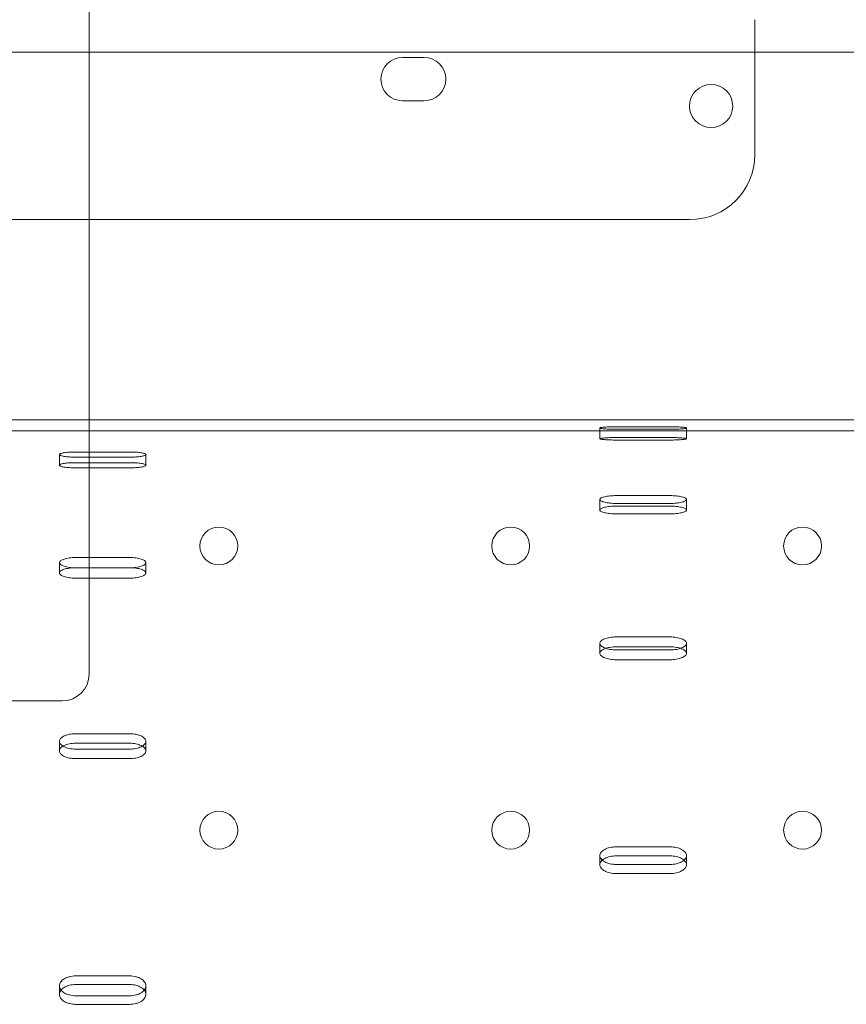
# Model space of a CAD drawing. Units: millimetres. Extents: x 11886 to 23386, y 3259 to 12759.
# Drawn here: x 15932 to 16085, y 8650 to 8832 of the extents above; entities that cross this region are included whole.
import ezdxf

# ---------------------------------------------------------------- set-up
doc = ezdxf.new("R2010")
doc.units = ezdxf.units.MM

# ---------------------------------------------------------------- blocks, each defined once
blk = doc.blocks.new('A$C4093506C')
at = {"color": 0, "linetype": 'Continuous', "lineweight": 0}
for p, q in [((3190.02, 4753.57), (3190.02, 4550.57)), ((3313.16, 4600.73), (3313.16, 4624.66)), ((4150.99, 4618.66), (3129.03, 4618.66)), ((3248, 4617.66), (3252, 4617.66)), ((3252, 4609.66), (3248, 4609.66)), ((3313.16, 4599.66), (3313.16, 4600.73)), ((3165.16, 4587.66), (3190.02, 4587.66)), ((3190.02, 4587.66), (3301.16, 4587.66)), ((3165.02, 4550.57), (4115.02, 4550.57)), ((3190.02, 4550.57), (3190.02, 4523.22)), ((3284.52, 4549.09), (3284.52, 4547.1)), ((3287.52, 4549.31), (3297.52, 4549.31)), ((3300.52, 4549.09), (3300.52, 4547.1)), ((3137.52, 4548.57), (4142.52, 4548.57)), ((3297.52, 4548.85), (3287.52, 4548.85)), ((3297.52, 4547.32), (3287.52, 4547.32)), ((3287.52, 4546.86), (3297.52, 4546.86)), ((3184.52, 4544.17), (3184.52, 4542.2)), ((3187.52, 4544.64), (3197.52, 4544.64)), ((3197.52, 4543.69), (3187.52, 4543.69)), ((3200.52, 4544.17), (3200.52, 4542.2)), ((3197.52, 4542.67), (3187.52, 4542.67)), ((3187.52, 4541.71), (3197.52, 4541.71)), ((3287.52, 4536.57), (3297.52, 4536.57)), ((3284.52, 4535.86), (3284.52, 4533.92)), ((3297.52, 4535.13), (3287.52, 4535.13)), ((3297.52, 4534.63), (3287.52, 4534.63)), ((3300.52, 4535.86), (3300.52, 4533.92)), ((3287.52, 4533.19), (3297.52, 4533.19)), ((3184.52, 4524.17), (3184.52, 4522.27)), ((3187.52, 4525.12), (3197.52, 4525.12)), ((3200.52, 4524.17), (3200.52, 4522.27)), ((3197.52, 4523.22), (3187.52, 4523.22)), ((3197.52, 4523.2), (3187.52, 4523.2)), ((3190.02, 4523.22), (3190.02, 4523.2)), ((3190.02, 4523.2), (3190.02, 4503.57)), ((3187.52, 4521.3), (3197.52, 4521.3)), ((3284.52, 4509.23), (3284.52, 4507.39)), ((3287.52, 4510.42), (3297.52, 4510.42)), ((3300.52, 4509.23), (3300.52, 4507.39)), ((3297.52, 4508.58), (3287.52, 4508.58)), ((3297.52, 4508.03), (3287.52, 4508.03)), ((3287.52, 4506.19), (3297.52, 4506.19)), ((3185.02, 4498.57), (2955.02, 4498.57)), ((3187.52, 4492.5), (3197.52, 4492.5)), ((3184.52, 4491.09), (3184.52, 4489.32)), ((3197.52, 4490.73), (3187.52, 4490.73)), ((3200.52, 4491.09), (3200.52, 4489.32)), ((3197.52, 4489.66), (3187.52, 4489.66)), ((3187.52, 4487.89), (3197.52, 4487.89)), ((3287.52, 4471.56), (3297.52, 4471.56)), ((3284.52, 4469.94), (3284.52, 4468.26)), ((3297.52, 4469.88), (3287.52, 4469.88)), ((3300.52, 4469.94), (3300.52, 4468.26)), ((3297.52, 4468.3), (3287.52, 4468.3)), ((3287.52, 4466.62), (3297.52, 4466.62)), ((3187.52, 4447.67), (3197.52, 4447.67)), ((3184.52, 4445.84), (3184.52, 4444.25)), ((3197.52, 4446.08), (3187.52, 4446.08)), ((3200.52, 4445.84), (3200.52, 4444.25)), ((3197.52, 4444), (3187.52, 4444)), ((3187.52, 4442.41), (3197.52, 4442.41))]:
    blk.add_line(p, q, dxfattribs=at)
for centre, radius in [((3305.09, 4608.68), 4), ((3214.01, 4527.25), 3.5), ((3268.01, 4527.25), 3.5), ((3322.01, 4527.25), 3.5), ((3214.01, 4474.65), 3.5), ((3268.01, 4474.65), 3.5), ((3322.01, 4474.65), 3.5)]:
    blk.add_circle(centre, radius, dxfattribs=at)
for centre, radius, start, end in [((3248, 4613.66), 4, 90, 270), ((3252, 4613.66), 4, 270, 90), ((3301.16, 4599.66), 12, 270, 0), ((3185.02, 4503.57), 5, 270, 0)]:
    blk.add_arc(centre, radius, start, end, dxfattribs=at)
for points, knots in [([(3287.52, 4548.85), (3287.33, 4548.85), (3287.13, 4548.85), (3286.75, 4548.86), (3286.55, 4548.87), (3286.18, 4548.88), (3286.01, 4548.89), (3285.68, 4548.9), (3285.53, 4548.91), (3285.26, 4548.94), (3285.14, 4548.95), (3284.92, 4548.97), (3284.82, 4548.99), (3284.67, 4549.02), (3284.61, 4549.03), (3284.53, 4549.06), (3284.52, 4549.08), (3284.52, 4549.11), (3284.53, 4549.12), (3284.61, 4549.15), (3284.67, 4549.16), (3284.82, 4549.19), (3284.92, 4549.2), (3285.14, 4549.23), (3285.26, 4549.24), (3285.53, 4549.26), (3285.68, 4549.27), (3286.01, 4549.28), (3286.18, 4549.29), (3286.55, 4549.3), (3286.75, 4549.31), (3287.13, 4549.31), (3287.33, 4549.31), (3287.52, 4549.31)], [-9.040585, -9.040585, -9.040585, -9.040585, -8.475548, -8.475548, -7.910511, -7.910511, -7.345473, -7.345473, -6.780436, -6.780436, -6.215392, -6.215392, -5.650347, -5.650347, -5.085302, -5.085302, -4.520258, -4.520258, -3.955224, -3.955224, -3.390189, -3.390189, -2.825155, -2.825155, -2.260121, -2.260121, -1.695091, -1.695091, -1.13006, -1.13006, -0.56503, -0.56503, 0, 0, 0, 0]), ([(3297.52, 4549.31), (3297.7, 4549.31), (3297.9, 4549.31), (3298.29, 4549.31), (3298.48, 4549.3), (3298.85, 4549.29), (3299.03, 4549.28), (3299.35, 4549.27), (3299.5, 4549.26), (3299.77, 4549.24), (3299.9, 4549.23), (3300.12, 4549.2), (3300.21, 4549.19), (3300.36, 4549.16), (3300.42, 4549.15), (3300.5, 4549.12), (3300.52, 4549.11), (3300.52, 4549.08), (3300.5, 4549.06), (3300.42, 4549.03), (3300.36, 4549.02), (3300.21, 4548.99), (3300.12, 4548.97), (3299.9, 4548.95), (3299.77, 4548.94), (3299.5, 4548.91), (3299.35, 4548.9), (3299.03, 4548.89), (3298.85, 4548.88), (3298.48, 4548.87), (3298.29, 4548.86), (3297.9, 4548.85), (3297.7, 4548.85), (3297.52, 4548.85)], [0, 0, 0, 0, 0.56503, 0.56503, 1.13006, 1.13006, 1.695091, 1.695091, 2.260121, 2.260121, 2.825155, 2.825155, 3.390189, 3.390189, 3.955224, 3.955224, 4.520258, 4.520258, 5.085308, 5.085308, 5.650358, 5.650358, 6.215408, 6.215408, 6.780458, 6.780458, 7.345489, 7.345489, 7.910521, 7.910521, 8.475553, 8.475553, 9.040585, 9.040585, 9.040585, 9.040585]), ([(3287.52, 4547.32), (3287.33, 4547.32), (3287.13, 4547.32), (3286.75, 4547.31), (3286.55, 4547.31), (3286.18, 4547.3), (3286.01, 4547.29), (3285.68, 4547.27), (3285.53, 4547.26), (3285.26, 4547.24), (3285.14, 4547.23), (3284.92, 4547.21), (3284.82, 4547.2), (3284.67, 4547.17), (3284.61, 4547.15), (3284.53, 4547.13), (3284.52, 4547.11), (3284.52, 4547.08), (3284.53, 4547.07), (3284.61, 4547.04), (3284.67, 4547.02), (3284.82, 4546.99), (3284.92, 4546.98), (3285.14, 4546.95), (3285.26, 4546.94), (3285.53, 4546.92), (3285.68, 4546.91), (3286.01, 4546.89), (3286.18, 4546.88), (3286.55, 4546.87), (3286.75, 4546.87), (3287.13, 4546.86), (3287.33, 4546.86), (3287.52, 4546.86)], [0, 0, 0, 0, 0.56503, 0.56503, 1.13006, 1.13006, 1.695091, 1.695091, 2.260121, 2.260121, 2.825155, 2.825155, 3.390189, 3.390189, 3.955224, 3.955224, 4.520258, 4.520258, 5.085303, 5.085303, 5.650348, 5.650348, 6.215392, 6.215392, 6.780437, 6.780437, 7.345474, 7.345474, 7.910511, 7.910511, 8.475548, 8.475548, 9.040585, 9.040585, 9.040585, 9.040585]), ([(3297.52, 4546.86), (3297.7, 4546.86), (3297.9, 4546.86), (3298.29, 4546.87), (3298.48, 4546.87), (3298.85, 4546.88), (3299.03, 4546.89), (3299.35, 4546.91), (3299.5, 4546.92), (3299.77, 4546.94), (3299.9, 4546.95), (3300.12, 4546.98), (3300.21, 4546.99), (3300.36, 4547.02), (3300.42, 4547.04), (3300.5, 4547.07), (3300.52, 4547.08), (3300.52, 4547.11), (3300.5, 4547.13), (3300.42, 4547.15), (3300.36, 4547.17), (3300.21, 4547.2), (3300.12, 4547.21), (3299.9, 4547.23), (3299.77, 4547.24), (3299.5, 4547.26), (3299.35, 4547.27), (3299.03, 4547.29), (3298.85, 4547.3), (3298.48, 4547.31), (3298.29, 4547.31), (3297.9, 4547.32), (3297.7, 4547.32), (3297.52, 4547.32)], [-9.040585, -9.040585, -9.040585, -9.040585, -8.475554, -8.475554, -7.910522, -7.910522, -7.34549, -7.34549, -6.780458, -6.780458, -6.215408, -6.215408, -5.650358, -5.650358, -5.085308, -5.085308, -4.520258, -4.520258, -3.955224, -3.955224, -3.390189, -3.390189, -2.825155, -2.825155, -2.260121, -2.260121, -1.695091, -1.695091, -1.13006, -1.13006, -0.56503, -0.56503, 0, 0, 0, 0]), ([(3187.52, 4543.69), (3187.33, 4543.69), (3187.13, 4543.69), (3186.75, 4543.7), (3186.55, 4543.71), (3186.18, 4543.74), (3186.01, 4543.75), (3185.68, 4543.79), (3185.53, 4543.81), (3185.26, 4543.85), (3185.14, 4543.88), (3184.92, 4543.93), (3184.82, 4543.96), (3184.67, 4544.02), (3184.61, 4544.05), (3184.53, 4544.11), (3184.52, 4544.14), (3184.52, 4544.2), (3184.53, 4544.23), (3184.61, 4544.3), (3184.67, 4544.33), (3184.82, 4544.38), (3184.92, 4544.41), (3185.14, 4544.46), (3185.26, 4544.49), (3185.53, 4544.53), (3185.68, 4544.55), (3186.01, 4544.58), (3186.18, 4544.6), (3186.55, 4544.62), (3186.75, 4544.63), (3187.13, 4544.64), (3187.33, 4544.64), (3187.52, 4544.64)], [-9.040585, -9.040585, -9.040585, -9.040585, -8.475548, -8.475548, -7.910511, -7.910511, -7.345473, -7.345473, -6.780436, -6.780436, -6.215392, -6.215392, -5.650347, -5.650347, -5.085302, -5.085302, -4.520258, -4.520258, -3.955224, -3.955224, -3.390189, -3.390189, -2.825155, -2.825155, -2.260121, -2.260121, -1.695091, -1.695091, -1.13006, -1.13006, -0.56503, -0.56503, 0, 0, 0, 0]), ([(3197.52, 4544.64), (3197.7, 4544.64), (3197.9, 4544.64), (3198.29, 4544.63), (3198.48, 4544.62), (3198.85, 4544.6), (3199.03, 4544.58), (3199.35, 4544.55), (3199.5, 4544.53), (3199.77, 4544.49), (3199.9, 4544.46), (3200.12, 4544.41), (3200.21, 4544.38), (3200.36, 4544.33), (3200.42, 4544.3), (3200.5, 4544.23), (3200.52, 4544.2), (3200.52, 4544.14), (3200.5, 4544.11), (3200.42, 4544.05), (3200.36, 4544.02), (3200.21, 4543.96), (3200.12, 4543.93), (3199.9, 4543.88), (3199.77, 4543.85), (3199.5, 4543.81), (3199.35, 4543.79), (3199.03, 4543.75), (3198.85, 4543.74), (3198.48, 4543.71), (3198.29, 4543.7), (3197.9, 4543.69), (3197.7, 4543.69), (3197.52, 4543.69)], [0, 0, 0, 0, 0.56503, 0.56503, 1.13006, 1.13006, 1.695091, 1.695091, 2.260121, 2.260121, 2.825155, 2.825155, 3.390189, 3.390189, 3.955224, 3.955224, 4.520258, 4.520258, 5.085308, 5.085308, 5.650358, 5.650358, 6.215408, 6.215408, 6.780458, 6.780458, 7.345489, 7.345489, 7.910521, 7.910521, 8.475553, 8.475553, 9.040585, 9.040585, 9.040585, 9.040585]), ([(3187.52, 4542.67), (3187.33, 4542.67), (3187.13, 4542.66), (3186.75, 4542.65), (3186.55, 4542.64), (3186.18, 4542.62), (3186.01, 4542.6), (3185.68, 4542.57), (3185.53, 4542.55), (3185.26, 4542.51), (3185.14, 4542.49), (3184.92, 4542.44), (3184.82, 4542.41), (3184.67, 4542.35), (3184.61, 4542.32), (3184.53, 4542.26), (3184.52, 4542.23), (3184.52, 4542.17), (3184.53, 4542.14), (3184.61, 4542.07), (3184.67, 4542.04), (3184.82, 4541.98), (3184.92, 4541.96), (3185.14, 4541.9), (3185.26, 4541.88), (3185.53, 4541.83), (3185.68, 4541.81), (3186.01, 4541.78), (3186.18, 4541.76), (3186.55, 4541.74), (3186.75, 4541.73), (3187.13, 4541.71), (3187.33, 4541.71), (3187.52, 4541.71)], [0, 0, 0, 0, 0.56503, 0.56503, 1.13006, 1.13006, 1.695091, 1.695091, 2.260121, 2.260121, 2.825155, 2.825155, 3.390189, 3.390189, 3.955224, 3.955224, 4.520258, 4.520258, 5.085303, 5.085303, 5.650348, 5.650348, 6.215392, 6.215392, 6.780437, 6.780437, 7.345474, 7.345474, 7.910511, 7.910511, 8.475548, 8.475548, 9.040585, 9.040585, 9.040585, 9.040585]), ([(3197.52, 4541.71), (3197.7, 4541.71), (3197.9, 4541.71), (3198.29, 4541.73), (3198.48, 4541.74), (3198.85, 4541.76), (3199.03, 4541.78), (3199.35, 4541.81), (3199.5, 4541.83), (3199.77, 4541.88), (3199.9, 4541.9), (3200.12, 4541.96), (3200.21, 4541.98), (3200.36, 4542.04), (3200.42, 4542.07), (3200.5, 4542.14), (3200.52, 4542.17), (3200.52, 4542.23), (3200.5, 4542.26), (3200.42, 4542.32), (3200.36, 4542.35), (3200.21, 4542.41), (3200.12, 4542.44), (3199.9, 4542.49), (3199.77, 4542.51), (3199.5, 4542.55), (3199.35, 4542.57), (3199.03, 4542.6), (3198.85, 4542.62), (3198.48, 4542.64), (3198.29, 4542.65), (3197.9, 4542.66), (3197.7, 4542.67), (3197.52, 4542.67)], [-9.040585, -9.040585, -9.040585, -9.040585, -8.475554, -8.475554, -7.910522, -7.910522, -7.34549, -7.34549, -6.780458, -6.780458, -6.215408, -6.215408, -5.650358, -5.650358, -5.085308, -5.085308, -4.520258, -4.520258, -3.955224, -3.955224, -3.390189, -3.390189, -2.825155, -2.825155, -2.260121, -2.260121, -1.695091, -1.695091, -1.13006, -1.13006, -0.56503, -0.56503, 0, 0, 0, 0]), ([(3287.52, 4535.13), (3287.33, 4535.13), (3287.13, 4535.13), (3286.75, 4535.15), (3286.55, 4535.17), (3286.18, 4535.2), (3286.01, 4535.23), (3285.68, 4535.28), (3285.53, 4535.31), (3285.26, 4535.38), (3285.14, 4535.41), (3284.92, 4535.49), (3284.82, 4535.54), (3284.67, 4535.63), (3284.61, 4535.67), (3284.53, 4535.77), (3284.52, 4535.81), (3284.52, 4535.9), (3284.53, 4535.95), (3284.61, 4536.04), (3284.67, 4536.09), (3284.82, 4536.18), (3284.92, 4536.22), (3285.14, 4536.3), (3285.26, 4536.33), (3285.53, 4536.4), (3285.68, 4536.43), (3286.01, 4536.48), (3286.18, 4536.5), (3286.55, 4536.54), (3286.75, 4536.55), (3287.13, 4536.57), (3287.33, 4536.57), (3287.52, 4536.57)], [-9.040585, -9.040585, -9.040585, -9.040585, -8.475548, -8.475548, -7.910511, -7.910511, -7.345473, -7.345473, -6.780436, -6.780436, -6.215392, -6.215392, -5.650347, -5.650347, -5.085302, -5.085302, -4.520258, -4.520258, -3.955224, -3.955224, -3.390189, -3.390189, -2.825155, -2.825155, -2.260121, -2.260121, -1.695091, -1.695091, -1.13006, -1.13006, -0.56503, -0.56503, 0, 0, 0, 0]), ([(3297.52, 4536.57), (3297.7, 4536.57), (3297.9, 4536.57), (3298.29, 4536.55), (3298.48, 4536.54), (3298.85, 4536.5), (3299.03, 4536.48), (3299.35, 4536.43), (3299.5, 4536.4), (3299.77, 4536.33), (3299.9, 4536.3), (3300.12, 4536.22), (3300.21, 4536.18), (3300.36, 4536.09), (3300.42, 4536.04), (3300.5, 4535.95), (3300.52, 4535.9), (3300.52, 4535.81), (3300.5, 4535.77), (3300.42, 4535.67), (3300.36, 4535.63), (3300.21, 4535.54), (3300.12, 4535.49), (3299.9, 4535.41), (3299.77, 4535.38), (3299.5, 4535.31), (3299.35, 4535.28), (3299.03, 4535.23), (3298.85, 4535.2), (3298.48, 4535.17), (3298.29, 4535.15), (3297.9, 4535.13), (3297.7, 4535.13), (3297.52, 4535.13)], [0, 0, 0, 0, 0.56503, 0.56503, 1.13006, 1.13006, 1.695091, 1.695091, 2.260121, 2.260121, 2.825155, 2.825155, 3.390189, 3.390189, 3.955224, 3.955224, 4.520258, 4.520258, 5.085308, 5.085308, 5.650358, 5.650358, 6.215408, 6.215408, 6.780458, 6.780458, 7.345489, 7.345489, 7.910521, 7.910521, 8.475553, 8.475553, 9.040585, 9.040585, 9.040585, 9.040585]), ([(3287.52, 4534.63), (3287.33, 4534.63), (3287.13, 4534.62), (3286.75, 4534.61), (3286.55, 4534.59), (3286.18, 4534.56), (3286.01, 4534.53), (3285.68, 4534.48), (3285.53, 4534.45), (3285.26, 4534.39), (3285.14, 4534.35), (3284.92, 4534.28), (3284.82, 4534.23), (3284.67, 4534.15), (3284.61, 4534.1), (3284.53, 4534.01), (3284.52, 4533.96), (3284.52, 4533.87), (3284.53, 4533.82), (3284.61, 4533.73), (3284.67, 4533.68), (3284.82, 4533.59), (3284.92, 4533.55), (3285.14, 4533.47), (3285.26, 4533.43), (3285.53, 4533.37), (3285.68, 4533.34), (3286.01, 4533.28), (3286.18, 4533.26), (3286.55, 4533.22), (3286.75, 4533.21), (3287.13, 4533.19), (3287.33, 4533.19), (3287.52, 4533.19)], [0, 0, 0, 0, 0.56503, 0.56503, 1.13006, 1.13006, 1.695091, 1.695091, 2.260121, 2.260121, 2.825155, 2.825155, 3.390189, 3.390189, 3.955224, 3.955224, 4.520258, 4.520258, 5.085303, 5.085303, 5.650348, 5.650348, 6.215392, 6.215392, 6.780437, 6.780437, 7.345474, 7.345474, 7.910511, 7.910511, 8.475548, 8.475548, 9.040585, 9.040585, 9.040585, 9.040585]), ([(3297.52, 4533.19), (3297.7, 4533.19), (3297.9, 4533.19), (3298.29, 4533.21), (3298.48, 4533.22), (3298.85, 4533.26), (3299.03, 4533.28), (3299.35, 4533.34), (3299.5, 4533.37), (3299.77, 4533.43), (3299.9, 4533.47), (3300.12, 4533.55), (3300.21, 4533.59), (3300.36, 4533.68), (3300.42, 4533.73), (3300.5, 4533.82), (3300.52, 4533.87), (3300.52, 4533.96), (3300.5, 4534.01), (3300.42, 4534.1), (3300.36, 4534.15), (3300.21, 4534.23), (3300.12, 4534.28), (3299.9, 4534.35), (3299.77, 4534.39), (3299.5, 4534.45), (3299.35, 4534.48), (3299.03, 4534.53), (3298.85, 4534.56), (3298.48, 4534.59), (3298.29, 4534.61), (3297.9, 4534.62), (3297.7, 4534.63), (3297.52, 4534.63)], [-9.040585, -9.040585, -9.040585, -9.040585, -8.475554, -8.475554, -7.910522, -7.910522, -7.34549, -7.34549, -6.780458, -6.780458, -6.215408, -6.215408, -5.650358, -5.650358, -5.085308, -5.085308, -4.520258, -4.520258, -3.955224, -3.955224, -3.390189, -3.390189, -2.825155, -2.825155, -2.260121, -2.260121, -1.695091, -1.695091, -1.13006, -1.13006, -0.56503, -0.56503, 0, 0, 0, 0]), ([(3187.52, 4523.2), (3187.33, 4523.2), (3187.13, 4523.21), (3186.75, 4523.23), (3186.55, 4523.25), (3186.18, 4523.3), (3186.01, 4523.33), (3185.68, 4523.4), (3185.53, 4523.44), (3185.26, 4523.53), (3185.14, 4523.58), (3184.92, 4523.68), (3184.82, 4523.74), (3184.67, 4523.86), (3184.61, 4523.92), (3184.53, 4524.05), (3184.52, 4524.11), (3184.52, 4524.23), (3184.53, 4524.29), (3184.61, 4524.41), (3184.67, 4524.48), (3184.82, 4524.59), (3184.92, 4524.65), (3185.14, 4524.75), (3185.26, 4524.8), (3185.53, 4524.88), (3185.68, 4524.92), (3186.01, 4524.99), (3186.18, 4525.02), (3186.55, 4525.07), (3186.75, 4525.09), (3187.13, 4525.11), (3187.33, 4525.12), (3187.52, 4525.12)], [-9.040585, -9.040585, -9.040585, -9.040585, -8.475548, -8.475548, -7.910511, -7.910511, -7.345473, -7.345473, -6.780436, -6.780436, -6.215392, -6.215392, -5.650347, -5.650347, -5.085302, -5.085302, -4.520258, -4.520258, -3.955224, -3.955224, -3.390189, -3.390189, -2.825155, -2.825155, -2.260121, -2.260121, -1.695091, -1.695091, -1.13006, -1.13006, -0.56503, -0.56503, 0, 0, 0, 0]), ([(3197.52, 4525.12), (3197.7, 4525.12), (3197.9, 4525.11), (3198.29, 4525.09), (3198.48, 4525.07), (3198.85, 4525.02), (3199.03, 4524.99), (3199.35, 4524.92), (3199.5, 4524.88), (3199.77, 4524.8), (3199.9, 4524.75), (3200.12, 4524.65), (3200.21, 4524.59), (3200.36, 4524.48), (3200.42, 4524.41), (3200.5, 4524.29), (3200.52, 4524.23), (3200.52, 4524.11), (3200.5, 4524.05), (3200.42, 4523.92), (3200.36, 4523.86), (3200.21, 4523.74), (3200.12, 4523.68), (3199.9, 4523.58), (3199.77, 4523.53), (3199.5, 4523.44), (3199.35, 4523.4), (3199.03, 4523.33), (3198.85, 4523.3), (3198.48, 4523.25), (3198.29, 4523.23), (3197.9, 4523.21), (3197.7, 4523.2), (3197.52, 4523.2)], [0, 0, 0, 0, 0.56503, 0.56503, 1.13006, 1.13006, 1.695091, 1.695091, 2.260121, 2.260121, 2.825155, 2.825155, 3.390189, 3.390189, 3.955224, 3.955224, 4.520258, 4.520258, 5.085308, 5.085308, 5.650358, 5.650358, 6.215408, 6.215408, 6.780458, 6.780458, 7.345489, 7.345489, 7.910521, 7.910521, 8.475553, 8.475553, 9.040585, 9.040585, 9.040585, 9.040585]), ([(3187.07, 4523.21), (3187.03, 4523.21), (3186.98, 4523.21), (3186.75, 4523.19), (3186.55, 4523.17), (3186.18, 4523.12), (3186.01, 4523.09), (3185.68, 4523.03), (3185.53, 4522.99), (3185.26, 4522.9), (3185.14, 4522.85), (3184.92, 4522.75), (3184.82, 4522.69), (3184.67, 4522.58), (3184.61, 4522.52), (3184.53, 4522.39), (3184.52, 4522.33), (3184.52, 4522.21), (3184.53, 4522.15), (3184.61, 4522.02), (3184.67, 4521.96), (3184.82, 4521.84), (3184.92, 4521.78), (3185.14, 4521.68), (3185.26, 4521.63), (3185.53, 4521.54), (3185.68, 4521.5), (3186.01, 4521.43), (3186.18, 4521.4), (3186.55, 4521.35), (3186.75, 4521.33), (3187.13, 4521.31), (3187.33, 4521.3), (3187.52, 4521.3)], [0.439204, 0.439204, 0.439204, 0.439204, 0.56503, 0.56503, 1.13006, 1.13006, 1.695091, 1.695091, 2.260121, 2.260121, 2.825155, 2.825155, 3.390189, 3.390189, 3.955224, 3.955224, 4.520258, 4.520258, 5.085303, 5.085303, 5.650348, 5.650348, 6.215392, 6.215392, 6.780437, 6.780437, 7.345474, 7.345474, 7.910511, 7.910511, 8.475548, 8.475548, 9.040585, 9.040585, 9.040585, 9.040585]), ([(3197.52, 4521.3), (3197.7, 4521.3), (3197.9, 4521.31), (3198.29, 4521.33), (3198.48, 4521.35), (3198.85, 4521.4), (3199.03, 4521.43), (3199.35, 4521.5), (3199.5, 4521.54), (3199.77, 4521.63), (3199.9, 4521.68), (3200.12, 4521.78), (3200.21, 4521.84), (3200.36, 4521.96), (3200.42, 4522.02), (3200.5, 4522.15), (3200.52, 4522.21), (3200.52, 4522.33), (3200.5, 4522.39), (3200.42, 4522.52), (3200.36, 4522.58), (3200.21, 4522.69), (3200.12, 4522.75), (3199.9, 4522.85), (3199.77, 4522.9), (3199.5, 4522.99), (3199.35, 4523.03), (3199.03, 4523.09), (3198.85, 4523.12), (3198.48, 4523.17), (3198.29, 4523.19), (3198.05, 4523.21), (3198.01, 4523.21), (3197.96, 4523.21)], [-9.040585, -9.040585, -9.040585, -9.040585, -8.475554, -8.475554, -7.910522, -7.910522, -7.34549, -7.34549, -6.780458, -6.780458, -6.215408, -6.215408, -5.650358, -5.650358, -5.085308, -5.085308, -4.520258, -4.520258, -3.955224, -3.955224, -3.390189, -3.390189, -2.825155, -2.825155, -2.260121, -2.260121, -1.695091, -1.695091, -1.13006, -1.13006, -0.56503, -0.56503, -0.439204, -0.439204, -0.439204, -0.439204]), ([(3287.52, 4508.03), (3287.33, 4508.03), (3287.13, 4508.04), (3286.75, 4508.07), (3286.55, 4508.09), (3286.18, 4508.15), (3286.01, 4508.19), (3285.68, 4508.28), (3285.53, 4508.33), (3285.26, 4508.44), (3285.14, 4508.5), (3284.92, 4508.63), (3284.82, 4508.7), (3284.67, 4508.85), (3284.61, 4508.93), (3284.53, 4509.08), (3284.52, 4509.16), (3284.52, 4509.31), (3284.53, 4509.38), (3284.61, 4509.54), (3284.67, 4509.61), (3284.82, 4509.76), (3284.92, 4509.83), (3285.14, 4509.96), (3285.26, 4510.02), (3285.53, 4510.12), (3285.68, 4510.17), (3286.01, 4510.26), (3286.18, 4510.3), (3286.55, 4510.36), (3286.75, 4510.38), (3287.13, 4510.41), (3287.33, 4510.42), (3287.52, 4510.42)], [-9.040585, -9.040585, -9.040585, -9.040585, -8.475548, -8.475548, -7.910511, -7.910511, -7.345473, -7.345473, -6.780436, -6.780436, -6.215392, -6.215392, -5.650347, -5.650347, -5.085302, -5.085302, -4.520258, -4.520258, -3.955224, -3.955224, -3.390189, -3.390189, -2.825155, -2.825155, -2.260121, -2.260121, -1.695091, -1.695091, -1.13006, -1.13006, -0.56503, -0.56503, 0, 0, 0, 0]), ([(3297.52, 4510.42), (3297.7, 4510.42), (3297.9, 4510.41), (3298.29, 4510.38), (3298.48, 4510.36), (3298.85, 4510.3), (3299.03, 4510.26), (3299.35, 4510.17), (3299.5, 4510.12), (3299.77, 4510.02), (3299.9, 4509.96), (3300.12, 4509.83), (3300.21, 4509.76), (3300.36, 4509.61), (3300.42, 4509.54), (3300.5, 4509.38), (3300.52, 4509.31), (3300.52, 4509.16), (3300.5, 4509.08), (3300.42, 4508.93), (3300.36, 4508.85), (3300.21, 4508.7), (3300.12, 4508.63), (3299.9, 4508.5), (3299.77, 4508.44), (3299.5, 4508.33), (3299.35, 4508.28), (3299.03, 4508.19), (3298.85, 4508.15), (3298.48, 4508.09), (3298.29, 4508.07), (3297.9, 4508.04), (3297.7, 4508.03), (3297.52, 4508.03)], [0, 0, 0, 0, 0.56503, 0.56503, 1.13006, 1.13006, 1.695091, 1.695091, 2.260121, 2.260121, 2.825155, 2.825155, 3.390189, 3.390189, 3.955224, 3.955224, 4.520258, 4.520258, 5.085308, 5.085308, 5.650358, 5.650358, 6.215408, 6.215408, 6.780458, 6.780458, 7.345489, 7.345489, 7.910521, 7.910521, 8.475553, 8.475553, 9.040585, 9.040585, 9.040585, 9.040585]), ([(3285.61, 4508.31), (3285.53, 4508.28), (3285.46, 4508.26), (3285.26, 4508.18), (3285.14, 4508.12), (3284.92, 4507.99), (3284.82, 4507.92), (3284.67, 4507.77), (3284.61, 4507.7), (3284.53, 4507.54), (3284.52, 4507.47), (3284.52, 4507.32), (3284.53, 4507.24), (3284.61, 4507.09), (3284.67, 4507.01), (3284.82, 4506.86), (3284.92, 4506.79), (3285.14, 4506.66), (3285.26, 4506.6), (3285.53, 4506.49), (3285.68, 4506.44), (3286.01, 4506.35), (3286.18, 4506.31), (3286.55, 4506.25), (3286.75, 4506.23), (3287.13, 4506.2), (3287.33, 4506.19), (3287.52, 4506.19)], [1.975899, 1.975899, 1.975899, 1.975899, 2.260121, 2.260121, 2.825155, 2.825155, 3.390189, 3.390189, 3.955224, 3.955224, 4.520258, 4.520258, 5.085303, 5.085303, 5.650348, 5.650348, 6.215392, 6.215392, 6.780437, 6.780437, 7.345474, 7.345474, 7.910511, 7.910511, 8.475548, 8.475548, 9.040585, 9.040585, 9.040585, 9.040585]), ([(3287.52, 4508.58), (3287.33, 4508.58), (3287.13, 4508.57), (3286.75, 4508.54), (3286.55, 4508.52), (3286.18, 4508.46), (3286.01, 4508.42), (3285.76, 4508.35), (3285.68, 4508.33), (3285.61, 4508.31)], [0, 0, 0, 0, 0.56503, 0.56503, 1.13006, 1.13006, 1.695091, 1.695091, 1.975899, 1.975899, 1.975899, 1.975899]), ([(3299.42, 4508.31), (3299.35, 4508.33), (3299.27, 4508.35), (3299.03, 4508.42), (3298.85, 4508.46), (3298.48, 4508.52), (3298.29, 4508.54), (3297.9, 4508.57), (3297.7, 4508.58), (3297.52, 4508.58)], [-1.975899, -1.975899, -1.975899, -1.975899, -1.695091, -1.695091, -1.13006, -1.13006, -0.56503, -0.56503, 0, 0, 0, 0]), ([(3297.52, 4506.19), (3297.7, 4506.19), (3297.9, 4506.2), (3298.29, 4506.23), (3298.48, 4506.25), (3298.85, 4506.31), (3299.03, 4506.35), (3299.35, 4506.44), (3299.5, 4506.49), (3299.77, 4506.6), (3299.9, 4506.66), (3300.12, 4506.79), (3300.21, 4506.86), (3300.36, 4507.01), (3300.42, 4507.09), (3300.5, 4507.24), (3300.52, 4507.32), (3300.52, 4507.47), (3300.5, 4507.54), (3300.42, 4507.7), (3300.36, 4507.77), (3300.21, 4507.92), (3300.12, 4507.99), (3299.9, 4508.12), (3299.77, 4508.18), (3299.57, 4508.26), (3299.5, 4508.28), (3299.42, 4508.31)], [-9.040585, -9.040585, -9.040585, -9.040585, -8.475554, -8.475554, -7.910522, -7.910522, -7.34549, -7.34549, -6.780458, -6.780458, -6.215408, -6.215408, -5.650358, -5.650358, -5.085308, -5.085308, -4.520258, -4.520258, -3.955224, -3.955224, -3.390189, -3.390189, -2.825155, -2.825155, -2.260121, -2.260121, -1.975899, -1.975899, -1.975899, -1.975899]), ([(3187.52, 4489.66), (3187.33, 4489.66), (3187.13, 4489.67), (3186.75, 4489.71), (3186.55, 4489.74), (3186.18, 4489.81), (3186.01, 4489.85), (3185.68, 4489.96), (3185.53, 4490.02), (3185.26, 4490.15), (3185.14, 4490.22), (3184.92, 4490.37), (3184.82, 4490.46), (3184.67, 4490.63), (3184.61, 4490.72), (3184.53, 4490.91), (3184.52, 4491), (3184.52, 4491.18), (3184.53, 4491.27), (3184.61, 4491.45), (3184.67, 4491.54), (3184.82, 4491.72), (3184.92, 4491.8), (3185.14, 4491.95), (3185.26, 4492.02), (3185.53, 4492.15), (3185.68, 4492.21), (3186.01, 4492.31), (3186.18, 4492.35), (3186.55, 4492.43), (3186.75, 4492.45), (3187.13, 4492.49), (3187.33, 4492.5), (3187.52, 4492.5)], [-9.040585, -9.040585, -9.040585, -9.040585, -8.475548, -8.475548, -7.910511, -7.910511, -7.345473, -7.345473, -6.780436, -6.780436, -6.215392, -6.215392, -5.650347, -5.650347, -5.085302, -5.085302, -4.520258, -4.520258, -3.955224, -3.955224, -3.390189, -3.390189, -2.825155, -2.825155, -2.260121, -2.260121, -1.695091, -1.695091, -1.13006, -1.13006, -0.56503, -0.56503, 0, 0, 0, 0]), ([(3197.52, 4492.5), (3197.7, 4492.5), (3197.9, 4492.49), (3198.29, 4492.45), (3198.48, 4492.43), (3198.85, 4492.35), (3199.03, 4492.31), (3199.35, 4492.21), (3199.5, 4492.15), (3199.77, 4492.02), (3199.9, 4491.95), (3200.12, 4491.8), (3200.21, 4491.72), (3200.36, 4491.54), (3200.42, 4491.45), (3200.5, 4491.27), (3200.52, 4491.18), (3200.52, 4491), (3200.5, 4490.91), (3200.42, 4490.72), (3200.36, 4490.63), (3200.21, 4490.46), (3200.12, 4490.37), (3199.9, 4490.22), (3199.77, 4490.15), (3199.5, 4490.02), (3199.35, 4489.96), (3199.03, 4489.85), (3198.85, 4489.81), (3198.48, 4489.74), (3198.29, 4489.71), (3197.9, 4489.67), (3197.7, 4489.66), (3197.52, 4489.66)], [0, 0, 0, 0, 0.56503, 0.56503, 1.13006, 1.13006, 1.695091, 1.695091, 2.260121, 2.260121, 2.825155, 2.825155, 3.390189, 3.390189, 3.955224, 3.955224, 4.520258, 4.520258, 5.085308, 5.085308, 5.650358, 5.650358, 6.215408, 6.215408, 6.780458, 6.780458, 7.345489, 7.345489, 7.910521, 7.910521, 8.475553, 8.475553, 9.040585, 9.040585, 9.040585, 9.040585]), ([(3187.52, 4490.73), (3187.33, 4490.73), (3187.13, 4490.72), (3186.75, 4490.68), (3186.55, 4490.66), (3186.18, 4490.59), (3186.01, 4490.54), (3185.68, 4490.44), (3185.53, 4490.38), (3185.32, 4490.28), (3185.24, 4490.24), (3185.17, 4490.2)], [0, 0, 0, 0, 0.56503, 0.56503, 1.13006, 1.13006, 1.695091, 1.695091, 2.260121, 2.260121, 2.587833, 2.587833, 2.587833, 2.587833]), ([(3199.86, 4490.2), (3199.79, 4490.24), (3199.71, 4490.28), (3199.5, 4490.38), (3199.35, 4490.44), (3199.03, 4490.54), (3198.85, 4490.59), (3198.48, 4490.66), (3198.29, 4490.68), (3197.9, 4490.72), (3197.7, 4490.73), (3197.52, 4490.73)], [-2.587833, -2.587833, -2.587833, -2.587833, -2.260121, -2.260121, -1.695091, -1.695091, -1.13006, -1.13006, -0.56503, -0.56503, 0, 0, 0, 0]), ([(3185.17, 4490.2), (3185.12, 4490.17), (3185.07, 4490.14), (3184.92, 4490.03), (3184.82, 4489.95), (3184.67, 4489.77), (3184.61, 4489.68), (3184.53, 4489.5), (3184.52, 4489.41), (3184.52, 4489.23), (3184.53, 4489.14), (3184.61, 4488.95), (3184.67, 4488.86), (3184.82, 4488.69), (3184.92, 4488.6), (3185.14, 4488.45), (3185.26, 4488.38), (3185.53, 4488.25), (3185.68, 4488.19), (3186.01, 4488.09), (3186.18, 4488.04), (3186.55, 4487.97), (3186.75, 4487.94), (3187.13, 4487.9), (3187.33, 4487.89), (3187.52, 4487.89)], [2.587833, 2.587833, 2.587833, 2.587833, 2.825155, 2.825155, 3.390189, 3.390189, 3.955224, 3.955224, 4.520258, 4.520258, 5.085303, 5.085303, 5.650348, 5.650348, 6.215392, 6.215392, 6.780437, 6.780437, 7.345474, 7.345474, 7.910511, 7.910511, 8.475548, 8.475548, 9.040585, 9.040585, 9.040585, 9.040585]), ([(3197.52, 4487.89), (3197.7, 4487.89), (3197.9, 4487.9), (3198.29, 4487.94), (3198.48, 4487.97), (3198.85, 4488.04), (3199.03, 4488.09), (3199.35, 4488.19), (3199.5, 4488.25), (3199.77, 4488.38), (3199.9, 4488.45), (3200.12, 4488.6), (3200.21, 4488.69), (3200.36, 4488.86), (3200.42, 4488.95), (3200.5, 4489.14), (3200.52, 4489.23), (3200.52, 4489.41), (3200.5, 4489.5), (3200.42, 4489.68), (3200.36, 4489.77), (3200.21, 4489.95), (3200.12, 4490.03), (3199.96, 4490.14), (3199.91, 4490.17), (3199.86, 4490.2)], [-9.040585, -9.040585, -9.040585, -9.040585, -8.475554, -8.475554, -7.910522, -7.910522, -7.34549, -7.34549, -6.780458, -6.780458, -6.215408, -6.215408, -5.650358, -5.650358, -5.085308, -5.085308, -4.520258, -4.520258, -3.955224, -3.955224, -3.390189, -3.390189, -2.825155, -2.825155, -2.587833, -2.587833, -2.587833, -2.587833]), ([(3287.52, 4468.3), (3287.33, 4468.3), (3287.13, 4468.31), (3286.75, 4468.35), (3286.55, 4468.39), (3286.18, 4468.47), (3286.01, 4468.52), (3285.68, 4468.64), (3285.53, 4468.71), (3285.26, 4468.86), (3285.14, 4468.94), (3284.92, 4469.12), (3284.82, 4469.21), (3284.67, 4469.42), (3284.61, 4469.52), (3284.53, 4469.73), (3284.52, 4469.84), (3284.52, 4470.04), (3284.53, 4470.15), (3284.61, 4470.36), (3284.67, 4470.46), (3284.82, 4470.66), (3284.92, 4470.76), (3285.14, 4470.94), (3285.26, 4471.02), (3285.53, 4471.16), (3285.68, 4471.23), (3286.01, 4471.35), (3286.18, 4471.4), (3286.55, 4471.48), (3286.75, 4471.51), (3287.13, 4471.55), (3287.33, 4471.56), (3287.52, 4471.56)], [-9.040585, -9.040585, -9.040585, -9.040585, -8.475548, -8.475548, -7.910511, -7.910511, -7.345473, -7.345473, -6.780436, -6.780436, -6.215392, -6.215392, -5.650347, -5.650347, -5.085302, -5.085302, -4.520258, -4.520258, -3.955224, -3.955224, -3.390189, -3.390189, -2.825155, -2.825155, -2.260121, -2.260121, -1.695091, -1.695091, -1.13006, -1.13006, -0.56503, -0.56503, 0, 0, 0, 0]), ([(3297.52, 4471.56), (3297.7, 4471.56), (3297.9, 4471.55), (3298.29, 4471.51), (3298.48, 4471.48), (3298.85, 4471.4), (3299.03, 4471.35), (3299.35, 4471.23), (3299.5, 4471.16), (3299.77, 4471.02), (3299.9, 4470.94), (3300.12, 4470.76), (3300.21, 4470.66), (3300.36, 4470.46), (3300.42, 4470.36), (3300.5, 4470.15), (3300.52, 4470.04), (3300.52, 4469.84), (3300.5, 4469.73), (3300.42, 4469.52), (3300.36, 4469.42), (3300.21, 4469.21), (3300.12, 4469.12), (3299.9, 4468.94), (3299.77, 4468.86), (3299.5, 4468.71), (3299.35, 4468.64), (3299.03, 4468.52), (3298.85, 4468.47), (3298.48, 4468.39), (3298.29, 4468.35), (3297.9, 4468.31), (3297.7, 4468.3), (3297.52, 4468.3)], [0, 0, 0, 0, 0.56503, 0.56503, 1.13006, 1.13006, 1.695091, 1.695091, 2.260121, 2.260121, 2.825155, 2.825155, 3.390189, 3.390189, 3.955224, 3.955224, 4.520258, 4.520258, 5.085308, 5.085308, 5.650358, 5.650358, 6.215408, 6.215408, 6.780458, 6.780458, 7.345489, 7.345489, 7.910521, 7.910521, 8.475553, 8.475553, 9.040585, 9.040585, 9.040585, 9.040585]), ([(3284.95, 4469.1), (3284.87, 4469.03), (3284.8, 4468.95), (3284.67, 4468.78), (3284.61, 4468.67), (3284.53, 4468.46), (3284.52, 4468.36), (3284.52, 4468.15), (3284.53, 4468.05), (3284.61, 4467.84), (3284.67, 4467.73), (3284.82, 4467.53), (3284.92, 4467.43), (3285.14, 4467.25), (3285.26, 4467.17), (3285.53, 4467.03), (3285.68, 4466.96), (3286.01, 4466.84), (3286.18, 4466.78), (3286.55, 4466.7), (3286.75, 4466.67), (3287.13, 4466.63), (3287.33, 4466.62), (3287.52, 4466.62)], [2.964524, 2.964524, 2.964524, 2.964524, 3.390189, 3.390189, 3.955224, 3.955224, 4.520258, 4.520258, 5.085303, 5.085303, 5.650348, 5.650348, 6.215392, 6.215392, 6.780437, 6.780437, 7.345474, 7.345474, 7.910511, 7.910511, 8.475548, 8.475548, 9.040585, 9.040585, 9.040585, 9.040585]), ([(3287.52, 4469.88), (3287.33, 4469.88), (3287.13, 4469.87), (3286.75, 4469.83), (3286.55, 4469.8), (3286.18, 4469.71), (3286.01, 4469.66), (3285.68, 4469.54), (3285.53, 4469.48), (3285.26, 4469.33), (3285.14, 4469.25), (3285, 4469.14), (3284.97, 4469.12), (3284.95, 4469.1)], [0, 0, 0, 0, 0.56503, 0.56503, 1.13006, 1.13006, 1.695091, 1.695091, 2.260121, 2.260121, 2.825155, 2.825155, 2.964524, 2.964524, 2.964524, 2.964524]), ([(3300.08, 4469.1), (3300.06, 4469.12), (3300.03, 4469.14), (3299.9, 4469.25), (3299.77, 4469.33), (3299.5, 4469.48), (3299.35, 4469.54), (3299.03, 4469.66), (3298.85, 4469.71), (3298.48, 4469.8), (3298.29, 4469.83), (3297.9, 4469.87), (3297.7, 4469.88), (3297.52, 4469.88)], [-2.964524, -2.964524, -2.964524, -2.964524, -2.825155, -2.825155, -2.260121, -2.260121, -1.695091, -1.695091, -1.13006, -1.13006, -0.56503, -0.56503, 0, 0, 0, 0]), ([(3297.52, 4466.62), (3297.7, 4466.62), (3297.9, 4466.63), (3298.29, 4466.67), (3298.48, 4466.7), (3298.85, 4466.78), (3299.03, 4466.84), (3299.35, 4466.96), (3299.5, 4467.03), (3299.77, 4467.17), (3299.9, 4467.25), (3300.12, 4467.43), (3300.21, 4467.53), (3300.36, 4467.73), (3300.42, 4467.84), (3300.5, 4468.05), (3300.52, 4468.15), (3300.52, 4468.36), (3300.5, 4468.46), (3300.42, 4468.67), (3300.36, 4468.78), (3300.23, 4468.95), (3300.16, 4469.03), (3300.08, 4469.1)], [-9.040585, -9.040585, -9.040585, -9.040585, -8.475554, -8.475554, -7.910522, -7.910522, -7.34549, -7.34549, -6.780458, -6.780458, -6.215408, -6.215408, -5.650358, -5.650358, -5.085308, -5.085308, -4.520258, -4.520258, -3.955224, -3.955224, -3.390189, -3.390189, -2.964524, -2.964524, -2.964524, -2.964524]), ([(3187.52, 4444), (3187.33, 4444), (3187.13, 4444.01), (3186.75, 4444.06), (3186.55, 4444.1), (3186.18, 4444.19), (3186.01, 4444.25), (3185.68, 4444.38), (3185.53, 4444.46), (3185.26, 4444.62), (3185.14, 4444.72), (3184.92, 4444.92), (3184.82, 4445.03), (3184.67, 4445.25), (3184.61, 4445.37), (3184.53, 4445.61), (3184.52, 4445.73), (3184.52, 4445.96), (3184.53, 4446.08), (3184.61, 4446.31), (3184.67, 4446.43), (3184.82, 4446.66), (3184.92, 4446.76), (3185.14, 4446.96), (3185.26, 4447.06), (3185.53, 4447.22), (3185.68, 4447.29), (3186.01, 4447.43), (3186.18, 4447.48), (3186.55, 4447.58), (3186.75, 4447.61), (3187.13, 4447.66), (3187.33, 4447.67), (3187.52, 4447.67)], [-9.040585, -9.040585, -9.040585, -9.040585, -8.475548, -8.475548, -7.910511, -7.910511, -7.345473, -7.345473, -6.780436, -6.780436, -6.215392, -6.215392, -5.650347, -5.650347, -5.085302, -5.085302, -4.520258, -4.520258, -3.955224, -3.955224, -3.390189, -3.390189, -2.825155, -2.825155, -2.260121, -2.260121, -1.695091, -1.695091, -1.13006, -1.13006, -0.56503, -0.56503, 0, 0, 0, 0]), ([(3197.52, 4447.67), (3197.7, 4447.67), (3197.9, 4447.66), (3198.29, 4447.61), (3198.48, 4447.58), (3198.85, 4447.48), (3199.03, 4447.43), (3199.35, 4447.29), (3199.5, 4447.22), (3199.77, 4447.06), (3199.9, 4446.96), (3200.12, 4446.76), (3200.21, 4446.66), (3200.36, 4446.43), (3200.42, 4446.31), (3200.5, 4446.08), (3200.52, 4445.96), (3200.52, 4445.73), (3200.5, 4445.61), (3200.42, 4445.37), (3200.36, 4445.25), (3200.21, 4445.03), (3200.12, 4444.92), (3199.9, 4444.72), (3199.77, 4444.62), (3199.5, 4444.46), (3199.35, 4444.38), (3199.03, 4444.25), (3198.85, 4444.19), (3198.48, 4444.1), (3198.29, 4444.06), (3197.9, 4444.01), (3197.7, 4444), (3197.52, 4444)], [0, 0, 0, 0, 0.56503, 0.56503, 1.13006, 1.13006, 1.695091, 1.695091, 2.260121, 2.260121, 2.825155, 2.825155, 3.390189, 3.390189, 3.955224, 3.955224, 4.520258, 4.520258, 5.085308, 5.085308, 5.650358, 5.650358, 6.215408, 6.215408, 6.780458, 6.780458, 7.345489, 7.345489, 7.910521, 7.910521, 8.475553, 8.475553, 9.040585, 9.040585, 9.040585, 9.040585]), ([(3184.81, 4445.05), (3184.79, 4445.02), (3184.77, 4444.99), (3184.67, 4444.84), (3184.61, 4444.72), (3184.53, 4444.49), (3184.52, 4444.37), (3184.52, 4444.14), (3184.53, 4444.02), (3184.61, 4443.78), (3184.67, 4443.66), (3184.82, 4443.44), (3184.92, 4443.33), (3185.14, 4443.13), (3185.26, 4443.03), (3185.53, 4442.87), (3185.68, 4442.79), (3186.01, 4442.66), (3186.18, 4442.6), (3186.55, 4442.51), (3186.75, 4442.47), (3187.13, 4442.42), (3187.33, 4442.41), (3187.52, 4442.41)], [3.232873, 3.232873, 3.232873, 3.232873, 3.390189, 3.390189, 3.955224, 3.955224, 4.520258, 4.520258, 5.085303, 5.085303, 5.650348, 5.650348, 6.215392, 6.215392, 6.780437, 6.780437, 7.345474, 7.345474, 7.910511, 7.910511, 8.475548, 8.475548, 9.040585, 9.040585, 9.040585, 9.040585]), ([(3187.52, 4446.08), (3187.33, 4446.08), (3187.13, 4446.07), (3186.75, 4446.02), (3186.55, 4445.99), (3186.18, 4445.89), (3186.01, 4445.84), (3185.68, 4445.7), (3185.53, 4445.63), (3185.26, 4445.47), (3185.14, 4445.37), (3184.95, 4445.2), (3184.88, 4445.13), (3184.81, 4445.05)], [0, 0, 0, 0, 0.56503, 0.56503, 1.13006, 1.13006, 1.695091, 1.695091, 2.260121, 2.260121, 2.825155, 2.825155, 3.232873, 3.232873, 3.232873, 3.232873]), ([(3200.22, 4445.05), (3200.16, 4445.13), (3200.09, 4445.2), (3199.9, 4445.37), (3199.77, 4445.47), (3199.5, 4445.63), (3199.35, 4445.7), (3199.03, 4445.84), (3198.85, 4445.89), (3198.48, 4445.99), (3198.29, 4446.02), (3197.9, 4446.07), (3197.7, 4446.08), (3197.52, 4446.08)], [-3.232873, -3.232873, -3.232873, -3.232873, -2.825155, -2.825155, -2.260121, -2.260121, -1.695091, -1.695091, -1.13006, -1.13006, -0.56503, -0.56503, 0, 0, 0, 0]), ([(3197.52, 4442.41), (3197.7, 4442.41), (3197.9, 4442.42), (3198.29, 4442.47), (3198.48, 4442.51), (3198.85, 4442.6), (3199.03, 4442.66), (3199.35, 4442.79), (3199.5, 4442.87), (3199.77, 4443.03), (3199.9, 4443.13), (3200.12, 4443.33), (3200.21, 4443.44), (3200.36, 4443.66), (3200.42, 4443.78), (3200.5, 4444.02), (3200.52, 4444.14), (3200.52, 4444.37), (3200.5, 4444.49), (3200.42, 4444.72), (3200.36, 4444.84), (3200.27, 4444.99), (3200.24, 4445.02), (3200.22, 4445.05)], [-9.040585, -9.040585, -9.040585, -9.040585, -8.475554, -8.475554, -7.910522, -7.910522, -7.34549, -7.34549, -6.780458, -6.780458, -6.215408, -6.215408, -5.650358, -5.650358, -5.085308, -5.085308, -4.520258, -4.520258, -3.955224, -3.955224, -3.390189, -3.390189, -3.232873, -3.232873, -3.232873, -3.232873])]:
    blk.add_open_spline(points, degree=3, knots=knots, dxfattribs=at)
for points in [[(3187.52, 4523.22), (3187.37, 4523.22), (3187.22, 4523.22), (3187.07, 4523.21)], [(3197.96, 4523.21), (3197.81, 4523.22), (3197.66, 4523.22), (3197.52, 4523.22)]]:
    blk.add_open_spline(points, degree=3, dxfattribs=at)

msp = doc.modelspace()

# ---------------------------------------------------------------- block references
msp.add_blockref('A$C4093506C', (12755.15, 4207.69))

doc.saveas('drawing.dxf')
